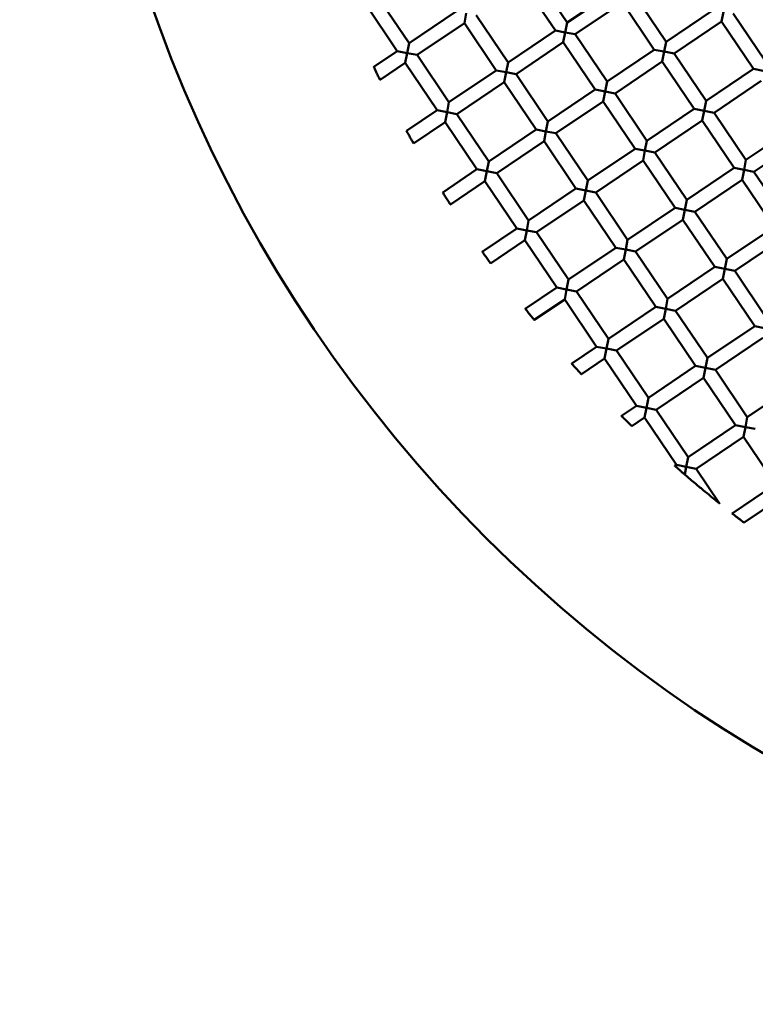
# Model space of a CAD drawing. Units: millimetres. Extents: x -6510 to 25103, y 0 to 39190.
# Drawn here: x 7104 to 7207, y 30458 to 30596 of the extents above; entities that cross this region are included whole.
import ezdxf

# ---------------------------------------------------------------- set-up
doc = ezdxf.new("R2010")
doc.units = ezdxf.units.MM
doc.layers.add('MD_Visible', color=7, linetype='Continuous', lineweight=50)
doc.styles.get("Standard").update_dxf_attribs({"font": 'arial.ttf'})
doc.dimstyles.new('ISO-25 (BySec)', dxfattribs={"dimtxt": 120, "dimasz": 60, "dimexe": 1.25, "dimexo": 0.625, "dimgap": 80, "dimtad": 1, "dimlfac": 0.1, "dimrnd": 5, "dimtxsty": 'Standard', "dimcen": 0, "dimse1": 1, "dimse2": 1, "dimclrd": 256, "dimclre": 256, "dimclrt": 256, "dimadec": 0, "dimazin": 0, "dimtfac": 1, "dimtmove": 1, "dimatfit": 3, "dimldrblk": 'DOTBLANK', "dimfxl": 1, "dimlwd": 5, "dimlwe": 5, "dimarcsym": 0})

# ---------------------------------------------------------------- blocks, each defined once
blk = doc.blocks.new('CustomObjectsInViewport8_0')
at = {"layer": 'MD_Visible'}
for p, q in [((7178.92, 2263.27), (7174.45, 2269.9)), ((7180.58, 2264.39), (7176.11, 2271.02)), ((7187.21, 2268.86), (7180.58, 2264.39)), ((7194.46, 2261.69), (7189.99, 2268.32)), ((7156.75, 2260.38), (7152.28, 2267.01)), ((7158.41, 2261.5), (7153.93, 2268.13)), ((7188.33, 2267.21), (7181.7, 2262.73)), ((7192.8, 2260.57), (7188.33, 2267.21)), ((7165.04, 2265.97), (7158.41, 2261.5)), ((7166.43, 2265.7), (7166.16, 2264.31)), ((7201.09, 2266.17), (7194.46, 2261.69)), ((7202.48, 2265.9), (7202.21, 2264.51)), ((7208.34, 2258.99), (7203.87, 2265.63)), ((7166.16, 2264.31), (7159.53, 2259.84)), ((7170.63, 2257.68), (7166.16, 2264.31)), ((7172.29, 2258.8), (7167.82, 2265.43)), ((7180.31, 2263), (7180.58, 2264.39)), ((7202.21, 2264.51), (7195.58, 2260.03)), ((7206.69, 2257.88), (7202.21, 2264.51)), ((7178.92, 2263.27), (7172.29, 2258.8)), ((7178.92, 2263.27), (7180.31, 2263)), ((7180.31, 2263), (7180.04, 2261.61)), ((7181.7, 2262.73), (7180.31, 2263)), ((7158.14, 2260.11), (7158.41, 2261.5)), ((7180.04, 2261.61), (7173.41, 2257.14)), ((7184.51, 2254.98), (7180.04, 2261.61)), ((7186.17, 2256.1), (7181.7, 2262.73)), ((7194.19, 2260.3), (7194.46, 2261.69)), ((7156.75, 2260.38), (7153.46, 2258.16)), ((7156.75, 2260.38), (7158.14, 2260.11)), ((7158.14, 2260.11), (7157.87, 2258.72)), ((7159.53, 2259.84), (7158.14, 2260.11)), ((7192.8, 2260.57), (7186.17, 2256.1)), ((7192.8, 2260.57), (7194.19, 2260.3)), ((7194.19, 2260.3), (7193.92, 2258.92)), ((7195.58, 2260.03), (7194.19, 2260.3)), ((7200.05, 2253.4), (7195.58, 2260.03)), ((7157.87, 2258.72), (7154.34, 2256.34)), ((7162.34, 2252.09), (7157.87, 2258.72)), ((7164, 2253.21), (7159.53, 2259.84)), ((7172.02, 2257.41), (7172.29, 2258.8)), ((7193.92, 2258.92), (7187.29, 2254.44)), ((7198.4, 2252.28), (7193.92, 2258.92)), ((7170.63, 2257.68), (7164, 2253.21)), ((7170.63, 2257.68), (7172.02, 2257.41)), ((7172.02, 2257.41), (7171.75, 2256.02)), ((7173.41, 2257.14), (7172.02, 2257.41)), ((7206.69, 2257.88), (7200.05, 2253.4)), ((7206.69, 2257.88), (7208.07, 2257.61)), ((7171.75, 2256.02), (7165.12, 2251.55)), ((7176.22, 2249.39), (7171.75, 2256.02)), ((7177.88, 2250.51), (7173.41, 2257.14)), ((7185.9, 2254.71), (7186.17, 2256.1)), ((7207.8, 2256.22), (7201.17, 2251.74)), ((7184.51, 2254.98), (7177.88, 2250.51)), ((7184.51, 2254.98), (7185.9, 2254.71)), ((7185.9, 2254.71), (7185.63, 2253.32)), ((7187.29, 2254.44), (7185.9, 2254.71)), ((7163.73, 2251.82), (7164, 2253.21)), ((7185.63, 2253.32), (7179, 2248.85)), ((7190.11, 2246.69), (7185.63, 2253.32)), ((7191.76, 2247.81), (7187.29, 2254.44)), ((7199.78, 2252.01), (7200.05, 2253.4)), ((7162.34, 2252.09), (7158.05, 2249.2)), ((7162.34, 2252.09), (7163.73, 2251.82)), ((7163.73, 2251.82), (7163.46, 2250.43)), ((7165.12, 2251.55), (7163.73, 2251.82)), ((7198.4, 2252.28), (7191.76, 2247.81)), ((7198.4, 2252.28), (7199.78, 2252.01)), ((7199.78, 2252.01), (7199.51, 2250.63)), ((7201.17, 2251.74), (7199.78, 2252.01)), ((7205.65, 2245.11), (7201.17, 2251.74)), ((7163.46, 2250.43), (7159.03, 2247.44)), ((7167.93, 2243.8), (7163.46, 2250.43)), ((7169.59, 2244.92), (7165.12, 2251.55)), ((7177.61, 2249.12), (7177.88, 2250.51)), ((7199.51, 2250.63), (7192.88, 2246.15)), ((7203.99, 2243.99), (7199.51, 2250.63)), ((7176.22, 2249.39), (7169.59, 2244.92)), ((7176.22, 2249.39), (7177.61, 2249.12)), ((7177.61, 2249.12), (7177.34, 2247.73)), ((7179, 2248.85), (7177.61, 2249.12)), ((7212.28, 2249.59), (7205.65, 2245.11)), ((7177.34, 2247.73), (7170.71, 2243.26)), ((7181.81, 2241.1), (7177.34, 2247.73)), ((7183.47, 2242.22), (7179, 2248.85)), ((7191.49, 2246.42), (7191.76, 2247.81)), ((7213.4, 2247.93), (7206.76, 2243.45)), ((7190.11, 2246.69), (7183.47, 2242.22)), ((7190.11, 2246.69), (7191.49, 2246.42)), ((7191.49, 2246.42), (7191.22, 2245.03)), ((7192.88, 2246.15), (7191.49, 2246.42)), ((7169.32, 2243.53), (7169.59, 2244.92)), ((7191.22, 2245.03), (7184.59, 2240.56)), ((7195.7, 2238.4), (7191.22, 2245.03)), ((7197.36, 2239.52), (7192.88, 2246.15)), ((7205.38, 2243.72), (7205.65, 2245.11)), ((7167.93, 2243.8), (7163.13, 2240.56)), ((7167.93, 2243.8), (7169.32, 2243.53)), ((7169.32, 2243.53), (7169.05, 2242.14)), ((7170.71, 2243.26), (7169.32, 2243.53)), ((7203.99, 2243.99), (7197.36, 2239.52)), ((7203.99, 2243.99), (7205.38, 2243.72)), ((7205.38, 2243.72), (7205.11, 2242.34)), ((7206.76, 2243.45), (7205.38, 2243.72)), ((7211.24, 2236.82), (7206.76, 2243.45)), ((7169.05, 2242.14), (7164.2, 2238.87)), ((7173.52, 2235.51), (7169.05, 2242.14)), ((7175.18, 2236.63), (7170.71, 2243.26)), ((7183.2, 2240.83), (7183.47, 2242.22)), ((7205.11, 2242.34), (7198.47, 2237.86)), ((7209.58, 2235.7), (7205.11, 2242.34)), ((7181.81, 2241.1), (7175.18, 2236.63)), ((7181.81, 2241.1), (7183.2, 2240.83)), ((7183.2, 2240.83), (7182.93, 2239.44)), ((7184.59, 2240.56), (7183.2, 2240.83)), ((7182.93, 2239.44), (7176.3, 2234.97)), ((7187.41, 2232.81), (7182.93, 2239.44)), ((7189.06, 2233.93), (7184.59, 2240.56)), ((7197.09, 2238.13), (7197.36, 2239.52)), ((7195.7, 2238.4), (7189.06, 2233.93)), ((7195.7, 2238.4), (7197.09, 2238.13)), ((7197.09, 2238.13), (7196.82, 2236.74)), ((7198.47, 2237.86), (7197.09, 2238.13)), ((7174.91, 2235.24), (7175.18, 2236.63)), ((7196.82, 2236.74), (7190.18, 2232.27)), ((7201.29, 2230.11), (7196.82, 2236.74)), ((7202.95, 2231.23), (7198.47, 2237.86)), ((7173.52, 2235.51), (7168.68, 2232.24)), ((7173.52, 2235.51), (7174.91, 2235.24)), ((7174.91, 2235.24), (7174.64, 2233.85)), ((7176.3, 2234.97), (7174.91, 2235.24)), ((7209.58, 2235.7), (7202.95, 2231.23)), ((7174.64, 2233.85), (7169.85, 2230.61)), ((7179.12, 2227.22), (7174.64, 2233.85)), ((7180.77, 2228.34), (7176.3, 2234.97)), ((7188.8, 2232.54), (7189.06, 2233.93)), ((7210.7, 2234.04), (7204.07, 2229.57)), ((7187.41, 2232.81), (7180.77, 2228.34)), ((7187.41, 2232.81), (7188.8, 2232.54)), ((7188.8, 2232.54), (7188.53, 2231.15)), ((7190.18, 2232.27), (7188.8, 2232.54)), ((7188.53, 2231.15), (7181.89, 2226.68)), ((7193, 2224.52), (7188.53, 2231.15)), ((7194.66, 2225.64), (7190.18, 2232.27)), ((7202.68, 2229.84), (7202.95, 2231.23)), ((7201.29, 2230.11), (7194.66, 2225.64)), ((7201.29, 2230.11), (7202.68, 2229.84)), ((7202.68, 2229.84), (7202.41, 2228.45)), ((7204.07, 2229.57), (7202.68, 2229.84)), ((7180.5, 2226.95), (7180.77, 2228.34)), ((7202.41, 2228.45), (7195.78, 2223.98)), ((7206.88, 2221.82), (7202.41, 2228.45)), ((7208.54, 2222.94), (7204.07, 2229.57)), ((7179.12, 2227.22), (7174.7, 2224.24)), ((7179.12, 2227.22), (7180.5, 2226.95)), ((7180.5, 2226.95), (7180.23, 2225.56)), ((7181.89, 2226.68), (7180.5, 2226.95)), ((7180.23, 2225.56), (7175.97, 2222.68)), ((7184.71, 2218.93), (7180.23, 2225.56)), ((7186.37, 2220.05), (7181.89, 2226.68)), ((7194.39, 2224.25), (7194.66, 2225.64)), ((7193, 2224.52), (7186.37, 2220.05)), ((7193, 2224.52), (7194.39, 2224.25)), ((7194.39, 2224.25), (7194.12, 2222.86)), ((7195.78, 2223.98), (7194.39, 2224.25)), ((7194.12, 2222.86), (7187.48, 2218.39)), ((7198.59, 2216.23), (7194.12, 2222.86)), ((7200.25, 2217.35), (7195.78, 2223.98)), ((7206.88, 2221.82), (7200.25, 2217.35)), ((7206.88, 2221.82), (7208.27, 2221.55)), ((7186.1, 2218.66), (7186.37, 2220.05)), ((7208, 2220.16), (7201.37, 2215.69)), ((7184.71, 2218.93), (7181.21, 2216.57)), ((7184.71, 2218.93), (7186.1, 2218.66)), ((7186.1, 2218.66), (7185.83, 2217.27)), ((7187.48, 2218.39), (7186.1, 2218.66)), ((7185.83, 2217.27), (7182.57, 2215.07)), ((7190.3, 2210.64), (7185.83, 2217.27)), ((7191.96, 2211.76), (7187.48, 2218.39)), ((7199.98, 2215.96), (7200.25, 2217.35)), ((7198.59, 2216.23), (7191.96, 2211.76)), ((7198.59, 2216.23), (7199.98, 2215.96)), ((7199.98, 2215.96), (7199.71, 2214.57)), ((7201.37, 2215.69), (7199.98, 2215.96)), ((7199.71, 2214.57), (7193.08, 2210.1)), ((7204.18, 2207.94), (7199.71, 2214.57)), ((7205.84, 2209.06), (7201.37, 2215.69)), ((7212.47, 2213.53), (7205.84, 2209.06)), ((7191.69, 2210.37), (7191.96, 2211.76)), ((7190.3, 2210.64), (7188.2, 2209.22)), ((7190.3, 2210.64), (7191.69, 2210.37)), ((7191.69, 2210.37), (7191.42, 2208.98)), ((7193.08, 2210.1), (7191.69, 2210.37)), ((7191.42, 2208.98), (7189.66, 2207.79)), ((7195.89, 2202.35), (7191.42, 2208.98)), ((7197.55, 2203.46), (7193.08, 2210.1)), ((7205.57, 2207.67), (7205.84, 2209.06)), ((7204.18, 2207.94), (7197.55, 2203.46)), ((7204.18, 2207.94), (7205.57, 2207.67)), ((7205.57, 2207.67), (7205.3, 2206.28)), ((7206.96, 2207.4), (7205.57, 2207.67)), ((7205.3, 2206.28), (7198.67, 2201.81)), ((7209.77, 2199.65), (7205.3, 2206.28)), ((7197.28, 2202.08), (7197.55, 2203.46)), ((7195.89, 2202.35), (7195.69, 2202.21)), ((7195.89, 2202.35), (7197.28, 2202.08)), ((7197.07, 2201.01), (7197.28, 2202.08)), ((7198.67, 2201.81), (7197.28, 2202.08)), ((7201.94, 2196.96), (7198.67, 2201.81)), ((7209.77, 2199.65), (7203.71, 2195.56)), ((7210.89, 2197.99), (7205.38, 2194.27))]:
    blk.add_line(p, q, dxfattribs=at)
at = {"layer": 'MD_Visible', "extrusion": (0, 0, -1)}
blk.add_circle((-7308.87, 2331.76), 197.5, dxfattribs=at)
at = {"layer": 'MD_Visible'}
for points, knots in [([(7154.34, 2256.34), (7154.34, 2256.34), (7154.34, 2256.34), (7154.34, 2256.35), (7154.32, 2256.38), (7154.28, 2256.47), (7154.24, 2256.54), (7154.16, 2256.72), (7154.11, 2256.82), (7154, 2257.03), (7153.95, 2257.14), (7153.84, 2257.36), (7153.79, 2257.47), (7153.69, 2257.68), (7153.64, 2257.78), (7153.56, 2257.96), (7153.52, 2258.03), (7153.48, 2258.13), (7153.46, 2258.15), (7153.46, 2258.16), (7153.46, 2258.16), (7153.46, 2258.16)], [-0.3691794, -0.3691794, -0.3691794, -0.3691794, -0.3647941, -0.3647941, -0.3261437, -0.3261437, -0.2863283, -0.2863283, -0.2475977, -0.2475977, -0.2108163, -0.2108163, -0.1740024, -0.1740024, -0.1352045, -0.1352045, -0.0953738, -0.0953738, -0.0567398, -0.0567398, -0.0525126, -0.0525126, -0.0525126, -0.0525126]), ([(7159.03, 2247.44), (7159.03, 2247.44), (7159.03, 2247.44), (7159.03, 2247.45), (7159.01, 2247.48), (7158.96, 2247.57), (7158.92, 2247.64), (7158.83, 2247.81), (7158.77, 2247.9), (7158.66, 2248.11), (7158.6, 2248.21), (7158.48, 2248.43), (7158.42, 2248.53), (7158.31, 2248.74), (7158.26, 2248.83), (7158.16, 2249), (7158.12, 2249.07), (7158.07, 2249.17), (7158.06, 2249.19), (7158.05, 2249.2), (7158.05, 2249.2), (7158.05, 2249.2)], [-0.3681282, -0.3681282, -0.3681282, -0.3681282, -0.3640151, -0.3640151, -0.3252229, -0.3252229, -0.2854157, -0.2854157, -0.2468465, -0.2468465, -0.2102772, -0.2102772, -0.1736884, -0.1736884, -0.1350785, -0.1350785, -0.0952617, -0.0952617, -0.0564788, -0.0564788, -0.0524743, -0.0524743, -0.0524743, -0.0524743]), ([(7164.2, 2238.87), (7164.2, 2238.87), (7164.2, 2238.87), (7164.2, 2238.87), (7164.18, 2238.9), (7164.12, 2238.99), (7164.08, 2239.06), (7163.98, 2239.22), (7163.92, 2239.31), (7163.79, 2239.51), (7163.73, 2239.61), (7163.6, 2239.82), (7163.53, 2239.92), (7163.41, 2240.11), (7163.35, 2240.21), (7163.25, 2240.37), (7163.21, 2240.44), (7163.15, 2240.53), (7163.13, 2240.55), (7163.13, 2240.56), (7163.13, 2240.56), (7163.13, 2240.56)], [-0.3676132, -0.3676132, -0.3676132, -0.3676132, -0.3636455, -0.3636455, -0.3247841, -0.3247841, -0.2849784, -0.2849784, -0.2464819, -0.2464819, -0.2100135, -0.2100135, -0.173538, -0.173538, -0.1350262, -0.1350262, -0.0952172, -0.0952172, -0.0563585, -0.0563585, -0.0524549, -0.0524549, -0.0524549, -0.0524549]), ([(7169.85, 2230.61), (7169.85, 2230.61), (7169.85, 2230.61), (7169.84, 2230.62), (7169.83, 2230.64), (7169.76, 2230.73), (7169.72, 2230.8), (7169.6, 2230.95), (7169.54, 2231.04), (7169.4, 2231.23), (7169.33, 2231.33), (7169.19, 2231.52), (7169.12, 2231.62), (7168.98, 2231.81), (7168.92, 2231.9), (7168.81, 2232.06), (7168.76, 2232.12), (7168.7, 2232.21), (7168.68, 2232.24), (7168.68, 2232.24), (7168.68, 2232.24), (7168.68, 2232.24)], [-0.3676178, -0.3676178, -0.3676178, -0.3676178, -0.3636689, -0.3636689, -0.3248114, -0.3248114, -0.2850024, -0.2850024, -0.2464925, -0.2464925, -0.2100167, -0.2100167, -0.173546, -0.173546, -0.1350456, -0.1350456, -0.0952398, -0.0952398, -0.0563786, -0.0563786, -0.0524536, -0.0524536, -0.0524536, -0.0524536]), ([(7175.97, 2222.68), (7175.97, 2222.68), (7175.97, 2222.68), (7175.96, 2222.68), (7175.94, 2222.71), (7175.87, 2222.79), (7175.82, 2222.85), (7175.7, 2223), (7175.63, 2223.09), (7175.49, 2223.27), (7175.41, 2223.36), (7175.26, 2223.55), (7175.18, 2223.65), (7175.03, 2223.83), (7174.96, 2223.92), (7174.84, 2224.07), (7174.79, 2224.13), (7174.73, 2224.21), (7174.71, 2224.24), (7174.7, 2224.24), (7174.7, 2224.24), (7174.7, 2224.24)], [-0.3681422, -0.3681422, -0.3681422, -0.3681422, -0.3640856, -0.3640856, -0.3253055, -0.3253055, -0.2854883, -0.2854883, -0.2468784, -0.2468784, -0.210287, -0.210287, -0.1737128, -0.1737128, -0.1351374, -0.1351374, -0.09533, -0.09533, -0.0565397, -0.0565397, -0.0524703, -0.0524703, -0.0524703, -0.0524703]), ([(7182.57, 2215.07), (7182.57, 2215.07), (7182.57, 2215.07), (7182.56, 2215.07), (7182.54, 2215.1), (7182.47, 2215.18), (7182.41, 2215.24), (7182.28, 2215.38), (7182.21, 2215.46), (7182.05, 2215.64), (7181.97, 2215.73), (7181.8, 2215.91), (7181.72, 2216), (7181.56, 2216.17), (7181.49, 2216.25), (7181.36, 2216.4), (7181.31, 2216.46), (7181.23, 2216.54), (7181.21, 2216.56), (7181.21, 2216.57), (7181.21, 2216.57), (7181.21, 2216.57)], [-0.3692034, -0.3692034, -0.3692034, -0.3692034, -0.3649128, -0.3649128, -0.3262829, -0.3262829, -0.2864511, -0.2864511, -0.2476515, -0.2476515, -0.2108325, -0.2108325, -0.1740433, -0.1740433, -0.1353038, -0.1353038, -0.0954884, -0.0954884, -0.0568416, -0.0568416, -0.0525056, -0.0525056, -0.0525056, -0.0525056]), ([(7189.66, 2207.79), (7189.66, 2207.79), (7189.66, 2207.79), (7189.65, 2207.8), (7189.63, 2207.82), (7189.55, 2207.89), (7189.49, 2207.95), (7189.35, 2208.09), (7189.27, 2208.16), (7189.1, 2208.33), (7189.01, 2208.42), (7188.84, 2208.59), (7188.75, 2208.68), (7188.58, 2208.84), (7188.5, 2208.92), (7188.36, 2209.06), (7188.3, 2209.11), (7188.23, 2209.19), (7188.2, 2209.21), (7188.2, 2209.22), (7188.2, 2209.22), (7188.2, 2209.22)], [-0.3708365, -0.3708365, -0.3708365, -0.3708365, -0.3661879, -0.3661879, -0.32778, -0.32778, -0.2879234, -0.2879234, -0.2488383, -0.2488383, -0.2116726, -0.2116726, -0.1745501, -0.1745501, -0.135552, -0.135552, -0.0957183, -0.0957183, -0.0572866, -0.0572866, -0.0525611, -0.0525611, -0.0525611, -0.0525611]), ([(7195.69, 2202.21), (7195.69, 2202.21), (7195.7, 2202.2), (7195.75, 2202.16), (7195.79, 2202.12), (7195.9, 2202.03), (7195.96, 2201.97), (7196.11, 2201.85), (7196.19, 2201.78), (7196.31, 2201.67), (7196.34, 2201.64), (7196.41, 2201.58), (7196.43, 2201.56), (7196.48, 2201.52), (7196.51, 2201.5), (7196.57, 2201.45), (7196.6, 2201.42), (7196.69, 2201.34), (7196.76, 2201.28), (7196.87, 2201.18), (7196.92, 2201.14), (7197.01, 2201.06), (7197.04, 2201.03), (7197.07, 2201.01)], [0.0525915, 0.0525915, 0.0525915, 0.0525915, 0.0823248, 0.0823248, 0.1177207, 0.1177207, 0.1514639, 0.1514639, 0.1858418, 0.1858418, 0.2010004, 0.2010004, 0.2112309, 0.2112309, 0.2209787, 0.2209787, 0.2338781, 0.2338781, 0.2601783, 0.2601783, 0.284095, 0.284095, 0.3029885, 0.3029885, 0.3029885, 0.3029885]), ([(7197.07, 2201.01), (7197.26, 2200.85), (7197.46, 2200.68), (7197.9, 2200.3), (7198.15, 2200.08), (7198.82, 2199.52), (7199.25, 2199.16), (7200.02, 2198.52), (7200.39, 2198.22), (7201.04, 2197.69), (7201.29, 2197.48), (7201.58, 2197.24), (7201.72, 2197.14), (7201.85, 2197.03), (7201.89, 2197), (7201.93, 2196.97), (7201.94, 2196.96), (7201.94, 2196.96), (7201.94, 2196.96), (7201.94, 2196.96)], [0.000001, 0.000001, 0.000001, 0.000001, 0.0767344, 0.0767344, 0.1756563, 0.1756563, 0.336909, 0.336909, 0.4735182, 0.4735182, 0.5913949, 0.5913949, 0.6538548, 0.6538548, 0.6784815, 0.6784815, 0.6947632, 0.6947632, 0.6972374, 0.6972374, 0.6972374, 0.6972374]), ([(7205.38, 2194.27), (7205.38, 2194.27), (7205.38, 2194.27), (7205.37, 2194.28), (7205.35, 2194.3), (7205.25, 2194.36), (7205.19, 2194.41), (7205.03, 2194.54), (7204.94, 2194.61), (7204.74, 2194.76), (7204.64, 2194.83), (7204.44, 2194.99), (7204.34, 2195.07), (7204.15, 2195.22), (7204.05, 2195.29), (7203.9, 2195.41), (7203.83, 2195.46), (7203.74, 2195.53), (7203.72, 2195.55), (7203.71, 2195.56), (7203.71, 2195.56), (7203.71, 2195.56)], [-0.3760737, -0.3760737, -0.3760737, -0.3760737, -0.3703424, -0.3703424, -0.332585, -0.332585, -0.2926217, -0.2926217, -0.2526337, -0.2526337, -0.2143657, -0.2143657, -0.1761723, -0.1761723, -0.1363332, -0.1363332, -0.0964063, -0.0964063, -0.0586098, -0.0586098, -0.052743, -0.052743, -0.052743, -0.052743])]:
    blk.add_open_spline(points, degree=3, knots=knots, dxfattribs=at)
blk = doc.blocks.new('*D20')
at = {"lineweight": 5, "transparency": 16777216}
blk.add_line((-2554.2, 24817.74), (-2554.2, 38326.63), dxfattribs=at)
at = {"transparency": 16777216}
for points in [[(-2574.2, 38326.63), (-2534.2, 38326.63), (-2554.2, 38446.63)], [(-2574.2, 24817.74), (-2534.2, 24817.74), (-2554.2, 24697.74)]]:
    blk.add_solid(points, dxfattribs=at)
at = {"layer": 'Defpoints', "color": 0, "transparency": 16777216}
for p in [(-2554.2, 38446.63), (10766.76, 38446.63), (7028.3, 24697.74)]:
    blk.add_point(p, dxfattribs=at)
at = {"transparency": 16777216, "insert": (-2726.17, 31572.18), "char_height": 180, "attachment_point": 5, "rotation": 90}
blk.add_mtext('1375', dxfattribs=at)
blk = doc.blocks.new('_DotBlank')
at = {"color": 0, "linetype": 'ByBlock', "lineweight": -2}
blk.add_line((-0.5, 0), (-1, 0), dxfattribs=at)
blk.add_circle((0, 0), 0.5, dxfattribs=at)

msp = doc.modelspace()

# ---------------------------------------------------------------- block references
at = {"layer": 'MD_Visible'}
msp.add_blockref('CustomObjectsInViewport8_0', (0, 28331.638), dxfattribs=at)

# ---------------------------------------------------------------- dimensions: what is measured, and where the dimension line sits
dim = msp.add_linear_dim(base=(-2554.201, 38446.629), p1=(7028.296, 24697.737), p2=(10766.757, 38446.629), angle=90, dimstyle='ISO-25 (BySec)', override={"dimtxt": 180, "dimasz": 120})
dim.commit()
dim.dimension.update_dxf_attribs({"geometry": '*D20', "text_midpoint": (-2726.166, 31572.183)})

doc.saveas('drawing.dxf')
